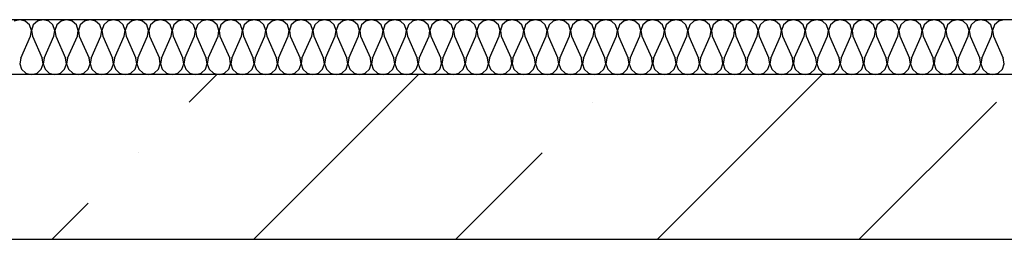
# Model space of a CAD drawing. Units: inches. Extents: x 250344 to 256082, y 105036 to 106256.
# Drawn here: x 253659 to 253677, y 106164 to 106168 of the extents above; entities that cross this region are included whole.
import ezdxf

# ---------------------------------------------------------------- set-up
doc = ezdxf.new("R2010")
doc.units = ezdxf.units.IN
doc.header["$MEASUREMENT"] = 0
for name, color, linetype in [('Exterior Walls', 7, 'Continuous'), ('Furniture & Equipment', 7, 'Continuous'), ('Алексей', 7, 'Continuous')]:
    doc.layers.add(name, color=color, linetype=linetype)

msp = doc.modelspace()

# ---------------------------------------------------------------- linework, layer by layer
at = {"layer": 'Exterior Walls', "color": 7, "linetype": 'Continuous'}
for p, q in [((253691.446, 106166.559), (253651.723, 106166.559)), ((253657.723, 106163.559), (253686.446, 106163.559))]:
    msp.add_line(p, q, dxfattribs=at)
at = {"layer": 'Exterior Walls', "color": 7}
for p, q in [((253662.285, 106166.057), (253662.787, 106166.559)), ((253663.464, 106163.559), (253666.464, 106166.559)), ((253670.818, 106163.559), (253673.818, 106166.559)), ((253669.639, 106166.057), (253669.639, 106166.057)), ((253674.495, 106163.559), (253676.992, 106166.057)), ((253661.365, 106165.137), (253661.365, 106165.137)), ((253667.141, 106163.559), (253668.719, 106165.137)), ((253659.787, 106163.559), (253660.446, 106164.218))]:
    msp.add_line(p, q, dxfattribs=at)
at = {"layer": 'Furniture & Equipment', "color": 7, "linetype": 'Continuous'}
for p, q in [((253659.198, 106167.559), (253659.096, 106167.534)), ((253659.3, 106167.534), (253659.198, 106167.559)), ((253659.377, 106167.463), (253659.3, 106167.534)), ((253659.523, 106167.534), (253659.446, 106167.463)), ((253659.625, 106167.559), (253659.523, 106167.534)), ((253659.727, 106167.534), (253659.625, 106167.559)), ((253659.804, 106167.463), (253659.727, 106167.534)), ((253659.951, 106167.534), (253659.873, 106167.463)), ((253660.052, 106167.559), (253659.951, 106167.534)), ((253660.154, 106167.534), (253660.052, 106167.559)), ((253660.231, 106167.463), (253660.154, 106167.534)), ((253660.378, 106167.534), (253660.301, 106167.463)), ((253660.479, 106167.559), (253660.378, 106167.534)), ((253660.581, 106167.534), (253660.479, 106167.559)), ((253660.658, 106167.463), (253660.581, 106167.534)), ((253660.805, 106167.534), (253660.728, 106167.463)), ((253660.906, 106167.559), (253660.805, 106167.534)), ((253661.008, 106167.534), (253660.906, 106167.559)), ((253661.085, 106167.463), (253661.008, 106167.534)), ((253661.232, 106167.534), (253661.155, 106167.463)), ((253661.334, 106167.559), (253661.232, 106167.534)), ((253661.435, 106167.534), (253661.334, 106167.559)), ((253661.512, 106167.463), (253661.435, 106167.534)), ((253661.659, 106167.534), (253661.582, 106167.463)), ((253661.761, 106167.559), (253661.659, 106167.534)), ((253661.862, 106167.534), (253661.761, 106167.559)), ((253661.939, 106167.463), (253661.862, 106167.534)), ((253662.086, 106167.534), (253662.009, 106167.463)), ((253662.188, 106167.559), (253662.086, 106167.534)), ((253662.289, 106167.534), (253662.188, 106167.559)), ((253662.367, 106167.463), (253662.289, 106167.534)), ((253662.513, 106167.534), (253662.436, 106167.463)), ((253662.615, 106167.559), (253662.513, 106167.534)), ((253662.717, 106167.534), (253662.615, 106167.559)), ((253662.794, 106167.463), (253662.717, 106167.534)), ((253662.94, 106167.534), (253662.863, 106167.463)), ((253663.042, 106167.559), (253662.94, 106167.534)), ((253663.144, 106167.534), (253663.042, 106167.559)), ((253663.221, 106167.463), (253663.144, 106167.534)), ((253663.368, 106167.534), (253663.29, 106167.463)), ((253663.469, 106167.559), (253663.368, 106167.534)), ((253663.571, 106167.534), (253663.469, 106167.559)), ((253663.648, 106167.463), (253663.571, 106167.534)), ((253663.795, 106167.534), (253663.718, 106167.463)), ((253663.896, 106167.559), (253663.795, 106167.534)), ((253663.998, 106167.534), (253663.896, 106167.559)), ((253664.075, 106167.463), (253663.998, 106167.534)), ((253664.222, 106167.534), (253664.145, 106167.463)), ((253664.323, 106167.559), (253664.222, 106167.534)), ((253664.425, 106167.534), (253664.323, 106167.559)), ((253664.502, 106167.463), (253664.425, 106167.534)), ((253664.649, 106167.534), (253664.572, 106167.463)), ((253664.751, 106167.559), (253664.649, 106167.534)), ((253664.852, 106167.534), (253664.751, 106167.559)), ((253664.929, 106167.463), (253664.852, 106167.534)), ((253665.076, 106167.534), (253664.999, 106167.463)), ((253665.178, 106167.559), (253665.076, 106167.534)), ((253665.279, 106167.534), (253665.178, 106167.559)), ((253665.356, 106167.463), (253665.279, 106167.534)), ((253665.503, 106167.534), (253665.426, 106167.463)), ((253665.605, 106167.559), (253665.503, 106167.534)), ((253665.706, 106167.534), (253665.605, 106167.559)), ((253665.784, 106167.463), (253665.706, 106167.534)), ((253665.93, 106167.534), (253665.853, 106167.463)), ((253666.032, 106167.559), (253665.93, 106167.534)), ((253666.134, 106167.534), (253666.032, 106167.559)), ((253666.211, 106167.463), (253666.134, 106167.534)), ((253666.357, 106167.534), (253666.28, 106167.463)), ((253666.459, 106167.559), (253666.357, 106167.534)), ((253666.561, 106167.534), (253666.459, 106167.559)), ((253666.638, 106167.463), (253666.561, 106167.534)), ((253666.785, 106167.534), (253666.707, 106167.463)), ((253666.886, 106167.559), (253666.785, 106167.534)), ((253666.988, 106167.534), (253666.886, 106167.559)), ((253667.065, 106167.463), (253666.988, 106167.534)), ((253667.212, 106167.534), (253667.135, 106167.463)), ((253667.313, 106167.559), (253667.212, 106167.534)), ((253667.415, 106167.534), (253667.313, 106167.559)), ((253667.492, 106167.463), (253667.415, 106167.534)), ((253667.639, 106167.534), (253667.562, 106167.463)), ((253667.74, 106167.559), (253667.639, 106167.534)), ((253667.842, 106167.534), (253667.74, 106167.559)), ((253667.919, 106167.463), (253667.842, 106167.534)), ((253668.066, 106167.534), (253667.989, 106167.463)), ((253668.168, 106167.559), (253668.066, 106167.534)), ((253668.269, 106167.534), (253668.168, 106167.559)), ((253668.346, 106167.463), (253668.269, 106167.534)), ((253668.493, 106167.534), (253668.416, 106167.463)), ((253668.595, 106167.559), (253668.493, 106167.534)), ((253668.696, 106167.534), (253668.595, 106167.559)), ((253668.773, 106167.463), (253668.696, 106167.534)), ((253668.92, 106167.534), (253668.843, 106167.463)), ((253669.022, 106167.559), (253668.92, 106167.534)), ((253669.123, 106167.534), (253669.022, 106167.559)), ((253669.201, 106167.463), (253669.123, 106167.534)), ((253669.347, 106167.534), (253669.27, 106167.463)), ((253669.449, 106167.559), (253669.347, 106167.534)), ((253669.551, 106167.534), (253669.449, 106167.559)), ((253669.628, 106167.463), (253669.551, 106167.534)), ((253669.774, 106167.534), (253669.697, 106167.463)), ((253669.876, 106167.559), (253669.774, 106167.534)), ((253669.978, 106167.534), (253669.876, 106167.559)), ((253670.055, 106167.463), (253669.978, 106167.534)), ((253670.202, 106167.534), (253670.124, 106167.463)), ((253670.303, 106167.559), (253670.202, 106167.534)), ((253670.405, 106167.534), (253670.303, 106167.559)), ((253670.482, 106167.463), (253670.405, 106167.534)), ((253670.629, 106167.534), (253670.552, 106167.463)), ((253670.73, 106167.559), (253670.629, 106167.534)), ((253670.832, 106167.534), (253670.73, 106167.559)), ((253670.909, 106167.463), (253670.832, 106167.534)), ((253671.056, 106167.534), (253670.979, 106167.463)), ((253671.157, 106167.559), (253671.056, 106167.534)), ((253671.259, 106167.534), (253671.157, 106167.559)), ((253671.336, 106167.463), (253671.259, 106167.534)), ((253671.483, 106167.534), (253671.406, 106167.463)), ((253671.585, 106167.559), (253671.483, 106167.534)), ((253671.686, 106167.534), (253671.585, 106167.559)), ((253671.763, 106167.463), (253671.686, 106167.534)), ((253671.91, 106167.534), (253671.833, 106167.463)), ((253672.012, 106167.559), (253671.91, 106167.534)), ((253672.113, 106167.534), (253672.012, 106167.559)), ((253672.19, 106167.463), (253672.113, 106167.534)), ((253672.337, 106167.534), (253672.26, 106167.463)), ((253672.439, 106167.559), (253672.337, 106167.534)), ((253672.54, 106167.534), (253672.439, 106167.559)), ((253672.618, 106167.463), (253672.54, 106167.534)), ((253672.764, 106167.534), (253672.687, 106167.463)), ((253672.866, 106167.559), (253672.764, 106167.534)), ((253672.968, 106167.534), (253672.866, 106167.559)), ((253673.045, 106167.463), (253672.968, 106167.534)), ((253673.191, 106167.534), (253673.114, 106167.463)), ((253673.293, 106167.559), (253673.191, 106167.534)), ((253673.395, 106167.534), (253673.293, 106167.559)), ((253673.472, 106167.463), (253673.395, 106167.534)), ((253673.619, 106167.534), (253673.541, 106167.463)), ((253673.72, 106167.559), (253673.619, 106167.534)), ((253673.822, 106167.534), (253673.72, 106167.559)), ((253673.899, 106167.463), (253673.822, 106167.534)), ((253674.046, 106167.534), (253673.969, 106167.463)), ((253674.147, 106167.559), (253674.046, 106167.534)), ((253674.249, 106167.534), (253674.147, 106167.559)), ((253674.326, 106167.463), (253674.249, 106167.534)), ((253674.473, 106167.534), (253674.396, 106167.463)), ((253674.574, 106167.559), (253674.473, 106167.534)), ((253674.676, 106167.534), (253674.574, 106167.559)), ((253674.753, 106167.463), (253674.676, 106167.534)), ((253674.9, 106167.534), (253674.823, 106167.463)), ((253675.002, 106167.559), (253674.9, 106167.534)), ((253675.103, 106167.534), (253675.002, 106167.559)), ((253675.18, 106167.463), (253675.103, 106167.534)), ((253675.327, 106167.534), (253675.25, 106167.463)), ((253675.429, 106167.559), (253675.327, 106167.534)), ((253675.53, 106167.534), (253675.429, 106167.559)), ((253675.607, 106167.463), (253675.53, 106167.534)), ((253675.754, 106167.534), (253675.677, 106167.463)), ((253675.856, 106167.559), (253675.754, 106167.534)), ((253675.957, 106167.534), (253675.856, 106167.559)), ((253676.035, 106167.463), (253675.957, 106167.534)), ((253676.181, 106167.534), (253676.104, 106167.463)), ((253676.283, 106167.559), (253676.181, 106167.534)), ((253676.385, 106167.534), (253676.283, 106167.559)), ((253676.462, 106167.463), (253676.385, 106167.534)), ((253676.608, 106167.534), (253676.531, 106167.463)), ((253676.71, 106167.559), (253676.608, 106167.534)), ((253676.812, 106167.534), (253676.71, 106167.559)), ((253676.889, 106167.463), (253676.812, 106167.534)), ((253677.036, 106167.534), (253676.958, 106167.463)), ((253677.137, 106167.559), (253677.036, 106167.534)), ((253659.411, 106167.364), (253659.377, 106167.463)), ((253659.394, 106167.261), (253659.411, 106167.364)), ((253659.446, 106167.463), (253659.412, 106167.364)), ((253659.412, 106167.364), (253659.429, 106167.261)), ((253659.838, 106167.364), (253659.804, 106167.463)), ((253659.821, 106167.261), (253659.838, 106167.364)), ((253659.873, 106167.463), (253659.839, 106167.364)), ((253659.839, 106167.364), (253659.857, 106167.261)), ((253660.265, 106167.364), (253660.231, 106167.463)), ((253660.248, 106167.261), (253660.265, 106167.364)), ((253660.301, 106167.463), (253660.267, 106167.364)), ((253660.267, 106167.364), (253660.284, 106167.261)), ((253660.692, 106167.364), (253660.658, 106167.463)), ((253660.675, 106167.261), (253660.692, 106167.364)), ((253660.728, 106167.463), (253660.694, 106167.364)), ((253660.694, 106167.364), (253660.711, 106167.261)), ((253661.119, 106167.364), (253661.085, 106167.463)), ((253661.102, 106167.261), (253661.119, 106167.364)), ((253661.155, 106167.463), (253661.121, 106167.364)), ((253661.121, 106167.364), (253661.138, 106167.261)), ((253661.546, 106167.364), (253661.512, 106167.463)), ((253661.529, 106167.261), (253661.546, 106167.364)), ((253661.582, 106167.463), (253661.548, 106167.364)), ((253661.548, 106167.364), (253661.565, 106167.261)), ((253661.974, 106167.364), (253661.939, 106167.463)), ((253661.956, 106167.261), (253661.974, 106167.364)), ((253662.009, 106167.463), (253661.975, 106167.364)), ((253661.975, 106167.364), (253661.992, 106167.261)), ((253662.401, 106167.364), (253662.367, 106167.463)), ((253662.383, 106167.261), (253662.401, 106167.364)), ((253662.436, 106167.463), (253662.402, 106167.364)), ((253662.402, 106167.364), (253662.419, 106167.261)), ((253662.828, 106167.364), (253662.794, 106167.463)), ((253662.811, 106167.261), (253662.828, 106167.364)), ((253662.863, 106167.463), (253662.829, 106167.364)), ((253662.829, 106167.364), (253662.846, 106167.261)), ((253663.255, 106167.364), (253663.221, 106167.463)), ((253663.238, 106167.261), (253663.255, 106167.364)), ((253663.29, 106167.463), (253663.256, 106167.364)), ((253663.256, 106167.364), (253663.274, 106167.261)), ((253663.682, 106167.364), (253663.648, 106167.463)), ((253663.665, 106167.261), (253663.682, 106167.364)), ((253663.718, 106167.463), (253663.684, 106167.364)), ((253663.684, 106167.364), (253663.701, 106167.261)), ((253664.109, 106167.364), (253664.075, 106167.463)), ((253664.092, 106167.261), (253664.109, 106167.364)), ((253664.145, 106167.463), (253664.111, 106167.364)), ((253664.111, 106167.364), (253664.128, 106167.261)), ((253664.536, 106167.364), (253664.502, 106167.463)), ((253664.519, 106167.261), (253664.536, 106167.364)), ((253664.572, 106167.463), (253664.538, 106167.364)), ((253664.538, 106167.364), (253664.555, 106167.261)), ((253664.963, 106167.364), (253664.929, 106167.463)), ((253664.946, 106167.261), (253664.963, 106167.364)), ((253664.999, 106167.463), (253664.965, 106167.364)), ((253664.965, 106167.364), (253664.982, 106167.261)), ((253665.391, 106167.364), (253665.356, 106167.463)), ((253665.373, 106167.261), (253665.391, 106167.364)), ((253665.426, 106167.463), (253665.392, 106167.364)), ((253665.392, 106167.364), (253665.409, 106167.261)), ((253665.818, 106167.364), (253665.784, 106167.463)), ((253665.8, 106167.261), (253665.818, 106167.364)), ((253665.853, 106167.463), (253665.819, 106167.364)), ((253665.819, 106167.364), (253665.836, 106167.261)), ((253666.245, 106167.364), (253666.211, 106167.463)), ((253666.228, 106167.261), (253666.245, 106167.364)), ((253666.28, 106167.463), (253666.246, 106167.364)), ((253666.246, 106167.364), (253666.263, 106167.261)), ((253666.672, 106167.364), (253666.638, 106167.463)), ((253666.655, 106167.261), (253666.672, 106167.364)), ((253666.707, 106167.463), (253666.673, 106167.364)), ((253666.673, 106167.364), (253666.691, 106167.261)), ((253667.099, 106167.364), (253667.065, 106167.463)), ((253667.082, 106167.261), (253667.099, 106167.364)), ((253667.135, 106167.463), (253667.1, 106167.364)), ((253667.1, 106167.364), (253667.118, 106167.261)), ((253667.526, 106167.364), (253667.492, 106167.463)), ((253667.509, 106167.261), (253667.526, 106167.364)), ((253667.562, 106167.463), (253667.528, 106167.364)), ((253667.528, 106167.364), (253667.545, 106167.261)), ((253667.953, 106167.364), (253667.919, 106167.463)), ((253667.936, 106167.261), (253667.953, 106167.364)), ((253667.989, 106167.463), (253667.955, 106167.364)), ((253667.955, 106167.364), (253667.972, 106167.261)), ((253668.38, 106167.364), (253668.346, 106167.463)), ((253668.363, 106167.261), (253668.38, 106167.364)), ((253668.416, 106167.463), (253668.382, 106167.364)), ((253668.382, 106167.364), (253668.399, 106167.261)), ((253668.807, 106167.364), (253668.773, 106167.463)), ((253668.79, 106167.261), (253668.807, 106167.364)), ((253668.843, 106167.463), (253668.809, 106167.364)), ((253668.809, 106167.364), (253668.826, 106167.261)), ((253669.235, 106167.364), (253669.201, 106167.463)), ((253669.217, 106167.261), (253669.235, 106167.364)), ((253669.27, 106167.463), (253669.236, 106167.364)), ((253669.236, 106167.364), (253669.253, 106167.261)), ((253669.662, 106167.364), (253669.628, 106167.463)), ((253669.645, 106167.261), (253669.662, 106167.364)), ((253669.697, 106167.463), (253669.663, 106167.364)), ((253669.663, 106167.364), (253669.68, 106167.261)), ((253670.089, 106167.364), (253670.055, 106167.463)), ((253670.072, 106167.261), (253670.089, 106167.364)), ((253670.124, 106167.463), (253670.09, 106167.364)), ((253670.09, 106167.364), (253670.108, 106167.261)), ((253670.516, 106167.364), (253670.482, 106167.463)), ((253670.499, 106167.261), (253670.516, 106167.364)), ((253670.552, 106167.463), (253670.517, 106167.364)), ((253670.517, 106167.364), (253670.535, 106167.261)), ((253670.943, 106167.364), (253670.909, 106167.463)), ((253670.926, 106167.261), (253670.943, 106167.364)), ((253670.979, 106167.463), (253670.945, 106167.364)), ((253670.945, 106167.364), (253670.962, 106167.261)), ((253671.37, 106167.364), (253671.336, 106167.463)), ((253671.353, 106167.261), (253671.37, 106167.364)), ((253671.406, 106167.463), (253671.372, 106167.364)), ((253671.372, 106167.364), (253671.389, 106167.261)), ((253671.797, 106167.364), (253671.763, 106167.463)), ((253671.78, 106167.261), (253671.797, 106167.364)), ((253671.833, 106167.463), (253671.799, 106167.364)), ((253671.799, 106167.364), (253671.816, 106167.261)), ((253672.224, 106167.364), (253672.19, 106167.463)), ((253672.207, 106167.261), (253672.224, 106167.364)), ((253672.26, 106167.463), (253672.226, 106167.364)), ((253672.226, 106167.364), (253672.243, 106167.261)), ((253672.652, 106167.364), (253672.618, 106167.463)), ((253672.634, 106167.261), (253672.652, 106167.364)), ((253672.687, 106167.463), (253672.653, 106167.364)), ((253672.653, 106167.364), (253672.67, 106167.261)), ((253673.079, 106167.364), (253673.045, 106167.463)), ((253673.062, 106167.261), (253673.079, 106167.364)), ((253673.114, 106167.463), (253673.08, 106167.364)), ((253673.08, 106167.364), (253673.097, 106167.261)), ((253673.506, 106167.364), (253673.472, 106167.463)), ((253673.489, 106167.261), (253673.506, 106167.364)), ((253673.541, 106167.463), (253673.507, 106167.364)), ((253673.507, 106167.364), (253673.525, 106167.261)), ((253673.933, 106167.364), (253673.899, 106167.463)), ((253673.916, 106167.261), (253673.933, 106167.364)), ((253673.969, 106167.463), (253673.934, 106167.364)), ((253673.934, 106167.364), (253673.952, 106167.261)), ((253674.36, 106167.364), (253674.326, 106167.463)), ((253674.343, 106167.261), (253674.36, 106167.364)), ((253674.396, 106167.463), (253674.362, 106167.364)), ((253674.362, 106167.364), (253674.379, 106167.261)), ((253674.787, 106167.364), (253674.753, 106167.463)), ((253674.77, 106167.261), (253674.787, 106167.364)), ((253674.823, 106167.463), (253674.789, 106167.364)), ((253674.789, 106167.364), (253674.806, 106167.261)), ((253675.214, 106167.364), (253675.18, 106167.463)), ((253675.197, 106167.261), (253675.214, 106167.364)), ((253675.25, 106167.463), (253675.216, 106167.364)), ((253675.216, 106167.364), (253675.233, 106167.261)), ((253675.641, 106167.364), (253675.607, 106167.463)), ((253675.624, 106167.261), (253675.641, 106167.364)), ((253675.677, 106167.463), (253675.643, 106167.364)), ((253675.643, 106167.364), (253675.66, 106167.261)), ((253676.069, 106167.364), (253676.035, 106167.463)), ((253676.051, 106167.261), (253676.069, 106167.364)), ((253676.104, 106167.463), (253676.07, 106167.364)), ((253676.07, 106167.364), (253676.087, 106167.261)), ((253676.496, 106167.364), (253676.462, 106167.463)), ((253676.479, 106167.261), (253676.496, 106167.364)), ((253676.531, 106167.463), (253676.497, 106167.364)), ((253676.497, 106167.364), (253676.514, 106167.261)), ((253676.923, 106167.364), (253676.889, 106167.463)), ((253676.906, 106167.261), (253676.923, 106167.364)), ((253676.958, 106167.463), (253676.924, 106167.364)), ((253676.924, 106167.364), (253676.942, 106167.261)), ((253659.216, 106166.857), (253659.394, 106167.261)), ((253659.429, 106167.261), (253659.607, 106166.857)), ((253659.643, 106166.857), (253659.821, 106167.261)), ((253659.857, 106167.261), (253660.034, 106166.857)), ((253660.07, 106166.857), (253660.248, 106167.261)), ((253660.284, 106167.261), (253660.461, 106166.857)), ((253660.497, 106166.857), (253660.675, 106167.261)), ((253660.711, 106167.261), (253660.889, 106166.857)), ((253660.924, 106166.857), (253661.102, 106167.261)), ((253661.138, 106167.261), (253661.316, 106166.857)), ((253661.352, 106166.857), (253661.529, 106167.261)), ((253661.565, 106167.261), (253661.743, 106166.857)), ((253661.779, 106166.857), (253661.956, 106167.261)), ((253661.992, 106167.261), (253662.17, 106166.857)), ((253662.206, 106166.857), (253662.383, 106167.261)), ((253662.419, 106167.261), (253662.597, 106166.857)), ((253662.633, 106166.857), (253662.811, 106167.261)), ((253662.846, 106167.261), (253663.024, 106166.857)), ((253663.06, 106166.857), (253663.238, 106167.261)), ((253663.274, 106167.261), (253663.451, 106166.857)), ((253663.487, 106166.857), (253663.665, 106167.261)), ((253663.701, 106167.261), (253663.878, 106166.857)), ((253663.914, 106166.857), (253664.092, 106167.261)), ((253664.128, 106167.261), (253664.306, 106166.857)), ((253664.341, 106166.857), (253664.519, 106167.261)), ((253664.555, 106167.261), (253664.733, 106166.857)), ((253664.769, 106166.857), (253664.946, 106167.261)), ((253664.982, 106167.261), (253665.16, 106166.857)), ((253665.196, 106166.857), (253665.373, 106167.261)), ((253665.409, 106167.261), (253665.587, 106166.857)), ((253665.623, 106166.857), (253665.8, 106167.261)), ((253665.836, 106167.261), (253666.014, 106166.857)), ((253666.05, 106166.857), (253666.228, 106167.261)), ((253666.263, 106167.261), (253666.441, 106166.857)), ((253666.477, 106166.857), (253666.655, 106167.261)), ((253666.691, 106167.261), (253666.868, 106166.857)), ((253666.904, 106166.857), (253667.082, 106167.261)), ((253667.118, 106167.261), (253667.295, 106166.857)), ((253667.331, 106166.857), (253667.509, 106167.261)), ((253667.545, 106167.261), (253667.722, 106166.857)), ((253667.758, 106166.857), (253667.936, 106167.261)), ((253667.972, 106167.261), (253668.15, 106166.857)), ((253668.185, 106166.857), (253668.363, 106167.261)), ((253668.399, 106167.261), (253668.577, 106166.857)), ((253668.613, 106166.857), (253668.79, 106167.261)), ((253668.826, 106167.261), (253669.004, 106166.857)), ((253669.04, 106166.857), (253669.217, 106167.261)), ((253669.253, 106167.261), (253669.431, 106166.857)), ((253669.467, 106166.857), (253669.645, 106167.261)), ((253669.68, 106167.261), (253669.858, 106166.857)), ((253669.894, 106166.857), (253670.072, 106167.261)), ((253670.108, 106167.261), (253670.285, 106166.857)), ((253670.321, 106166.857), (253670.499, 106167.261)), ((253670.535, 106167.261), (253670.712, 106166.857)), ((253670.748, 106166.857), (253670.926, 106167.261)), ((253670.962, 106167.261), (253671.139, 106166.857)), ((253671.175, 106166.857), (253671.353, 106167.261)), ((253671.389, 106167.261), (253671.567, 106166.857)), ((253671.602, 106166.857), (253671.78, 106167.261)), ((253671.816, 106167.261), (253671.994, 106166.857)), ((253672.03, 106166.857), (253672.207, 106167.261)), ((253672.243, 106167.261), (253672.421, 106166.857)), ((253672.457, 106166.857), (253672.634, 106167.261)), ((253672.67, 106167.261), (253672.848, 106166.857)), ((253672.884, 106166.857), (253673.062, 106167.261)), ((253673.097, 106167.261), (253673.275, 106166.857)), ((253673.311, 106166.857), (253673.489, 106167.261)), ((253673.525, 106167.261), (253673.702, 106166.857)), ((253673.738, 106166.857), (253673.916, 106167.261)), ((253673.952, 106167.261), (253674.129, 106166.857)), ((253674.165, 106166.857), (253674.343, 106167.261)), ((253674.379, 106167.261), (253674.556, 106166.857)), ((253674.592, 106166.857), (253674.77, 106167.261)), ((253674.806, 106167.261), (253674.984, 106166.857)), ((253675.019, 106166.857), (253675.197, 106167.261)), ((253675.233, 106167.261), (253675.411, 106166.857)), ((253675.447, 106166.857), (253675.624, 106167.261)), ((253675.66, 106167.261), (253675.838, 106166.857)), ((253675.874, 106166.857), (253676.051, 106167.261)), ((253676.087, 106167.261), (253676.265, 106166.857)), ((253676.301, 106166.857), (253676.479, 106167.261)), ((253676.514, 106167.261), (253676.692, 106166.857)), ((253676.728, 106166.857), (253676.906, 106167.261)), ((253676.942, 106167.261), (253677.119, 106166.857)), ((253659.216, 106166.857), (253659.199, 106166.754)), ((253659.624, 106166.754), (253659.607, 106166.857)), ((253659.643, 106166.857), (253659.626, 106166.754)), ((253660.051, 106166.754), (253660.034, 106166.857)), ((253660.07, 106166.857), (253660.053, 106166.754)), ((253660.479, 106166.754), (253660.461, 106166.857)), ((253660.497, 106166.857), (253660.48, 106166.754)), ((253660.906, 106166.754), (253660.889, 106166.857)), ((253660.924, 106166.857), (253660.907, 106166.754)), ((253661.333, 106166.754), (253661.316, 106166.857)), ((253661.352, 106166.857), (253661.334, 106166.754)), ((253661.76, 106166.754), (253661.743, 106166.857)), ((253661.779, 106166.857), (253661.761, 106166.754)), ((253662.187, 106166.754), (253662.17, 106166.857)), ((253662.206, 106166.857), (253662.189, 106166.754)), ((253662.614, 106166.754), (253662.597, 106166.857)), ((253662.633, 106166.857), (253662.616, 106166.754)), ((253663.041, 106166.754), (253663.024, 106166.857)), ((253663.06, 106166.857), (253663.043, 106166.754)), ((253663.468, 106166.754), (253663.451, 106166.857)), ((253663.487, 106166.857), (253663.47, 106166.754)), ((253663.896, 106166.754), (253663.878, 106166.857)), ((253663.914, 106166.857), (253663.897, 106166.754)), ((253664.323, 106166.754), (253664.306, 106166.857)), ((253664.341, 106166.857), (253664.324, 106166.754)), ((253664.75, 106166.754), (253664.733, 106166.857)), ((253664.769, 106166.857), (253664.751, 106166.754)), ((253665.177, 106166.754), (253665.16, 106166.857)), ((253665.196, 106166.857), (253665.178, 106166.754)), ((253665.604, 106166.754), (253665.587, 106166.857)), ((253665.623, 106166.857), (253665.606, 106166.754)), ((253666.031, 106166.754), (253666.014, 106166.857)), ((253666.05, 106166.857), (253666.033, 106166.754)), ((253666.458, 106166.754), (253666.441, 106166.857)), ((253666.477, 106166.857), (253666.46, 106166.754)), ((253666.885, 106166.754), (253666.868, 106166.857)), ((253666.904, 106166.857), (253666.887, 106166.754)), ((253667.313, 106166.754), (253667.295, 106166.857)), ((253667.331, 106166.857), (253667.314, 106166.754)), ((253667.74, 106166.754), (253667.722, 106166.857)), ((253667.758, 106166.857), (253667.741, 106166.754)), ((253668.167, 106166.754), (253668.15, 106166.857)), ((253668.185, 106166.857), (253668.168, 106166.754)), ((253668.594, 106166.754), (253668.577, 106166.857)), ((253668.613, 106166.857), (253668.595, 106166.754)), ((253669.021, 106166.754), (253669.004, 106166.857)), ((253669.04, 106166.857), (253669.023, 106166.754)), ((253669.448, 106166.754), (253669.431, 106166.857)), ((253669.467, 106166.857), (253669.45, 106166.754)), ((253669.875, 106166.754), (253669.858, 106166.857)), ((253669.894, 106166.857), (253669.877, 106166.754)), ((253670.302, 106166.754), (253670.285, 106166.857)), ((253670.321, 106166.857), (253670.304, 106166.754)), ((253670.73, 106166.754), (253670.712, 106166.857)), ((253670.748, 106166.857), (253670.731, 106166.754)), ((253671.157, 106166.754), (253671.139, 106166.857)), ((253671.175, 106166.857), (253671.158, 106166.754)), ((253671.584, 106166.754), (253671.567, 106166.857)), ((253671.602, 106166.857), (253671.585, 106166.754)), ((253672.011, 106166.754), (253671.994, 106166.857)), ((253672.03, 106166.857), (253672.012, 106166.754)), ((253672.438, 106166.754), (253672.421, 106166.857)), ((253672.457, 106166.857), (253672.44, 106166.754)), ((253672.865, 106166.754), (253672.848, 106166.857)), ((253672.884, 106166.857), (253672.867, 106166.754)), ((253673.292, 106166.754), (253673.275, 106166.857)), ((253673.311, 106166.857), (253673.294, 106166.754)), ((253673.719, 106166.754), (253673.702, 106166.857)), ((253673.738, 106166.857), (253673.721, 106166.754)), ((253674.147, 106166.754), (253674.129, 106166.857)), ((253674.165, 106166.857), (253674.148, 106166.754)), ((253674.574, 106166.754), (253674.556, 106166.857)), ((253674.592, 106166.857), (253674.575, 106166.754)), ((253675.001, 106166.754), (253674.984, 106166.857)), ((253675.019, 106166.857), (253675.002, 106166.754)), ((253675.428, 106166.754), (253675.411, 106166.857)), ((253675.447, 106166.857), (253675.429, 106166.754)), ((253675.855, 106166.754), (253675.838, 106166.857)), ((253675.874, 106166.857), (253675.857, 106166.754)), ((253676.282, 106166.754), (253676.265, 106166.857)), ((253676.301, 106166.857), (253676.284, 106166.754)), ((253676.709, 106166.754), (253676.692, 106166.857)), ((253676.728, 106166.857), (253676.711, 106166.754)), ((253677.136, 106166.754), (253677.119, 106166.857)), ((253659.199, 106166.754), (253659.233, 106166.656)), ((253659.233, 106166.656), (253659.31, 106166.585)), ((253659.513, 106166.585), (253659.59, 106166.656)), ((253659.59, 106166.656), (253659.624, 106166.754)), ((253659.626, 106166.754), (253659.66, 106166.656)), ((253659.66, 106166.656), (253659.737, 106166.585)), ((253659.94, 106166.585), (253660.017, 106166.656)), ((253660.017, 106166.656), (253660.051, 106166.754)), ((253660.053, 106166.754), (253660.087, 106166.656)), ((253660.087, 106166.656), (253660.164, 106166.585)), ((253660.367, 106166.585), (253660.445, 106166.656)), ((253660.445, 106166.656), (253660.479, 106166.754)), ((253660.48, 106166.754), (253660.514, 106166.656)), ((253660.514, 106166.656), (253660.591, 106166.585)), ((253660.795, 106166.585), (253660.872, 106166.656)), ((253660.872, 106166.656), (253660.906, 106166.754)), ((253660.907, 106166.754), (253660.941, 106166.656)), ((253660.941, 106166.656), (253661.018, 106166.585)), ((253661.222, 106166.585), (253661.299, 106166.656)), ((253661.299, 106166.656), (253661.333, 106166.754)), ((253661.334, 106166.754), (253661.368, 106166.656)), ((253661.368, 106166.656), (253661.446, 106166.585)), ((253661.649, 106166.585), (253661.726, 106166.656)), ((253661.726, 106166.656), (253661.76, 106166.754)), ((253661.761, 106166.754), (253661.796, 106166.656)), ((253661.796, 106166.656), (253661.873, 106166.585)), ((253662.076, 106166.585), (253662.153, 106166.656)), ((253662.153, 106166.656), (253662.187, 106166.754)), ((253662.189, 106166.754), (253662.223, 106166.656)), ((253662.223, 106166.656), (253662.3, 106166.585)), ((253662.503, 106166.585), (253662.58, 106166.656)), ((253662.58, 106166.656), (253662.614, 106166.754)), ((253662.616, 106166.754), (253662.65, 106166.656)), ((253662.65, 106166.656), (253662.727, 106166.585)), ((253662.93, 106166.585), (253663.007, 106166.656)), ((253663.007, 106166.656), (253663.041, 106166.754)), ((253663.043, 106166.754), (253663.077, 106166.656)), ((253663.077, 106166.656), (253663.154, 106166.585)), ((253663.357, 106166.585), (253663.434, 106166.656)), ((253663.434, 106166.656), (253663.468, 106166.754)), ((253663.47, 106166.754), (253663.504, 106166.656)), ((253663.504, 106166.656), (253663.581, 106166.585)), ((253663.784, 106166.585), (253663.862, 106166.656)), ((253663.862, 106166.656), (253663.896, 106166.754)), ((253663.897, 106166.754), (253663.931, 106166.656)), ((253663.931, 106166.656), (253664.008, 106166.585)), ((253664.211, 106166.585), (253664.289, 106166.656)), ((253664.289, 106166.656), (253664.323, 106166.754)), ((253664.324, 106166.754), (253664.358, 106166.656)), ((253664.358, 106166.656), (253664.435, 106166.585)), ((253664.639, 106166.585), (253664.716, 106166.656)), ((253664.716, 106166.656), (253664.75, 106166.754)), ((253664.751, 106166.754), (253664.785, 106166.656)), ((253664.785, 106166.656), (253664.863, 106166.585)), ((253665.066, 106166.585), (253665.143, 106166.656)), ((253665.143, 106166.656), (253665.177, 106166.754)), ((253665.178, 106166.754), (253665.213, 106166.656)), ((253665.213, 106166.656), (253665.29, 106166.585)), ((253665.493, 106166.585), (253665.57, 106166.656)), ((253665.57, 106166.656), (253665.604, 106166.754)), ((253665.606, 106166.754), (253665.64, 106166.656)), ((253665.64, 106166.656), (253665.717, 106166.585)), ((253665.92, 106166.585), (253665.997, 106166.656)), ((253665.997, 106166.656), (253666.031, 106166.754)), ((253666.033, 106166.754), (253666.067, 106166.656)), ((253666.067, 106166.656), (253666.144, 106166.585)), ((253666.347, 106166.585), (253666.424, 106166.656)), ((253666.424, 106166.656), (253666.458, 106166.754)), ((253666.46, 106166.754), (253666.494, 106166.656)), ((253666.494, 106166.656), (253666.571, 106166.585)), ((253666.774, 106166.585), (253666.851, 106166.656)), ((253666.851, 106166.656), (253666.885, 106166.754)), ((253666.887, 106166.754), (253666.921, 106166.656)), ((253666.921, 106166.656), (253666.998, 106166.585)), ((253667.201, 106166.585), (253667.278, 106166.656)), ((253667.278, 106166.656), (253667.313, 106166.754)), ((253667.314, 106166.754), (253667.348, 106166.656)), ((253667.348, 106166.656), (253667.425, 106166.585)), ((253667.628, 106166.585), (253667.706, 106166.656)), ((253667.706, 106166.656), (253667.74, 106166.754)), ((253667.741, 106166.754), (253667.775, 106166.656)), ((253667.775, 106166.656), (253667.852, 106166.585)), ((253668.056, 106166.585), (253668.133, 106166.656)), ((253668.133, 106166.656), (253668.167, 106166.754)), ((253668.168, 106166.754), (253668.202, 106166.656)), ((253668.202, 106166.656), (253668.279, 106166.585)), ((253668.483, 106166.585), (253668.56, 106166.656)), ((253668.56, 106166.656), (253668.594, 106166.754)), ((253668.595, 106166.754), (253668.629, 106166.656)), ((253668.629, 106166.656), (253668.707, 106166.585)), ((253668.91, 106166.585), (253668.987, 106166.656)), ((253668.987, 106166.656), (253669.021, 106166.754)), ((253669.023, 106166.754), (253669.057, 106166.656)), ((253669.057, 106166.656), (253669.134, 106166.585)), ((253669.337, 106166.585), (253669.414, 106166.656)), ((253669.414, 106166.656), (253669.448, 106166.754)), ((253669.45, 106166.754), (253669.484, 106166.656)), ((253669.484, 106166.656), (253669.561, 106166.585)), ((253669.764, 106166.585), (253669.841, 106166.656)), ((253669.841, 106166.656), (253669.875, 106166.754)), ((253669.877, 106166.754), (253669.911, 106166.656)), ((253669.911, 106166.656), (253669.988, 106166.585)), ((253670.191, 106166.585), (253670.268, 106166.656)), ((253670.268, 106166.656), (253670.302, 106166.754)), ((253670.304, 106166.754), (253670.338, 106166.656)), ((253670.338, 106166.656), (253670.415, 106166.585)), ((253670.618, 106166.585), (253670.695, 106166.656)), ((253670.695, 106166.656), (253670.73, 106166.754)), ((253670.731, 106166.754), (253670.765, 106166.656)), ((253670.765, 106166.656), (253670.842, 106166.585)), ((253671.045, 106166.585), (253671.123, 106166.656)), ((253671.123, 106166.656), (253671.157, 106166.754)), ((253671.158, 106166.754), (253671.192, 106166.656)), ((253671.192, 106166.656), (253671.269, 106166.585)), ((253671.473, 106166.585), (253671.55, 106166.656)), ((253671.55, 106166.656), (253671.584, 106166.754)), ((253671.585, 106166.754), (253671.619, 106166.656)), ((253671.619, 106166.656), (253671.696, 106166.585)), ((253671.9, 106166.585), (253671.977, 106166.656)), ((253671.977, 106166.656), (253672.011, 106166.754)), ((253672.012, 106166.754), (253672.046, 106166.656)), ((253672.046, 106166.656), (253672.124, 106166.585)), ((253672.327, 106166.585), (253672.404, 106166.656)), ((253672.404, 106166.656), (253672.438, 106166.754)), ((253672.44, 106166.754), (253672.474, 106166.656)), ((253672.474, 106166.656), (253672.551, 106166.585)), ((253672.754, 106166.585), (253672.831, 106166.656)), ((253672.831, 106166.656), (253672.865, 106166.754)), ((253672.867, 106166.754), (253672.901, 106166.656)), ((253672.901, 106166.656), (253672.978, 106166.585)), ((253673.181, 106166.585), (253673.258, 106166.656)), ((253673.258, 106166.656), (253673.292, 106166.754)), ((253673.294, 106166.754), (253673.328, 106166.656)), ((253673.328, 106166.656), (253673.405, 106166.585)), ((253673.608, 106166.585), (253673.685, 106166.656)), ((253673.685, 106166.656), (253673.719, 106166.754)), ((253673.721, 106166.754), (253673.755, 106166.656)), ((253673.755, 106166.656), (253673.832, 106166.585)), ((253674.035, 106166.585), (253674.112, 106166.656)), ((253674.112, 106166.656), (253674.147, 106166.754)), ((253674.148, 106166.754), (253674.182, 106166.656)), ((253674.182, 106166.656), (253674.259, 106166.585)), ((253674.462, 106166.585), (253674.54, 106166.656)), ((253674.54, 106166.656), (253674.574, 106166.754)), ((253674.575, 106166.754), (253674.609, 106166.656)), ((253674.609, 106166.656), (253674.686, 106166.585)), ((253674.89, 106166.585), (253674.967, 106166.656)), ((253674.967, 106166.656), (253675.001, 106166.754)), ((253675.002, 106166.754), (253675.036, 106166.656)), ((253675.036, 106166.656), (253675.113, 106166.585)), ((253675.317, 106166.585), (253675.394, 106166.656)), ((253675.394, 106166.656), (253675.428, 106166.754)), ((253675.429, 106166.754), (253675.463, 106166.656)), ((253675.463, 106166.656), (253675.541, 106166.585)), ((253675.744, 106166.585), (253675.821, 106166.656)), ((253675.821, 106166.656), (253675.855, 106166.754)), ((253675.857, 106166.754), (253675.891, 106166.656)), ((253675.891, 106166.656), (253675.968, 106166.585)), ((253676.171, 106166.585), (253676.248, 106166.656)), ((253676.248, 106166.656), (253676.282, 106166.754)), ((253676.284, 106166.754), (253676.318, 106166.656)), ((253676.318, 106166.656), (253676.395, 106166.585)), ((253676.598, 106166.585), (253676.675, 106166.656)), ((253676.675, 106166.656), (253676.709, 106166.754)), ((253676.711, 106166.754), (253676.745, 106166.656)), ((253676.745, 106166.656), (253676.822, 106166.585)), ((253677.025, 106166.585), (253677.102, 106166.656)), ((253677.102, 106166.656), (253677.136, 106166.754)), ((253659.31, 106166.585), (253659.412, 106166.559)), ((253659.412, 106166.559), (253659.513, 106166.585)), ((253659.737, 106166.585), (253659.839, 106166.559)), ((253659.839, 106166.559), (253659.94, 106166.585)), ((253660.164, 106166.585), (253660.266, 106166.559)), ((253660.266, 106166.559), (253660.367, 106166.585)), ((253660.591, 106166.585), (253660.693, 106166.559)), ((253660.693, 106166.559), (253660.795, 106166.585)), ((253661.018, 106166.585), (253661.12, 106166.559)), ((253661.12, 106166.559), (253661.222, 106166.585)), ((253661.446, 106166.585), (253661.547, 106166.559)), ((253661.547, 106166.559), (253661.649, 106166.585)), ((253661.873, 106166.585), (253661.974, 106166.559)), ((253661.974, 106166.559), (253662.076, 106166.585)), ((253662.3, 106166.585), (253662.401, 106166.559)), ((253662.401, 106166.559), (253662.503, 106166.585)), ((253662.727, 106166.585), (253662.829, 106166.559)), ((253662.829, 106166.559), (253662.93, 106166.585)), ((253663.154, 106166.585), (253663.256, 106166.559)), ((253663.256, 106166.559), (253663.357, 106166.585)), ((253663.581, 106166.585), (253663.683, 106166.559)), ((253663.683, 106166.559), (253663.784, 106166.585)), ((253664.008, 106166.585), (253664.11, 106166.559)), ((253664.11, 106166.559), (253664.211, 106166.585)), ((253664.435, 106166.585), (253664.537, 106166.559)), ((253664.537, 106166.559), (253664.639, 106166.585)), ((253664.863, 106166.585), (253664.964, 106166.559)), ((253664.964, 106166.559), (253665.066, 106166.585)), ((253665.29, 106166.585), (253665.391, 106166.559)), ((253665.391, 106166.559), (253665.493, 106166.585)), ((253665.717, 106166.585), (253665.818, 106166.559)), ((253665.818, 106166.559), (253665.92, 106166.585)), ((253666.144, 106166.585), (253666.245, 106166.559)), ((253666.245, 106166.559), (253666.347, 106166.585)), ((253666.571, 106166.585), (253666.673, 106166.559)), ((253666.673, 106166.559), (253666.774, 106166.585)), ((253666.998, 106166.585), (253667.1, 106166.559)), ((253667.1, 106166.559), (253667.201, 106166.585)), ((253667.425, 106166.585), (253667.527, 106166.559)), ((253667.527, 106166.559), (253667.628, 106166.585)), ((253667.852, 106166.585), (253667.954, 106166.559)), ((253667.954, 106166.559), (253668.056, 106166.585)), ((253668.279, 106166.585), (253668.381, 106166.559)), ((253668.381, 106166.559), (253668.483, 106166.585)), ((253668.707, 106166.585), (253668.808, 106166.559)), ((253668.808, 106166.559), (253668.91, 106166.585)), ((253669.134, 106166.585), (253669.235, 106166.559)), ((253669.235, 106166.559), (253669.337, 106166.585)), ((253669.561, 106166.585), (253669.662, 106166.559)), ((253669.662, 106166.559), (253669.764, 106166.585)), ((253669.988, 106166.585), (253670.09, 106166.559)), ((253670.09, 106166.559), (253670.191, 106166.585)), ((253670.415, 106166.585), (253670.517, 106166.559)), ((253670.517, 106166.559), (253670.618, 106166.585)), ((253670.842, 106166.585), (253670.944, 106166.559)), ((253670.944, 106166.559), (253671.045, 106166.585)), ((253671.269, 106166.585), (253671.371, 106166.559)), ((253671.371, 106166.559), (253671.473, 106166.585)), ((253671.696, 106166.585), (253671.798, 106166.559)), ((253671.798, 106166.559), (253671.9, 106166.585)), ((253672.124, 106166.585), (253672.225, 106166.559)), ((253672.225, 106166.559), (253672.327, 106166.585)), ((253672.551, 106166.585), (253672.652, 106166.559)), ((253672.652, 106166.559), (253672.754, 106166.585)), ((253672.978, 106166.585), (253673.079, 106166.559)), ((253673.079, 106166.559), (253673.181, 106166.585)), ((253673.405, 106166.585), (253673.507, 106166.559)), ((253673.507, 106166.559), (253673.608, 106166.585)), ((253673.832, 106166.585), (253673.934, 106166.559)), ((253673.934, 106166.559), (253674.035, 106166.585)), ((253674.259, 106166.585), (253674.361, 106166.559)), ((253674.361, 106166.559), (253674.462, 106166.585)), ((253674.686, 106166.585), (253674.788, 106166.559)), ((253674.788, 106166.559), (253674.89, 106166.585)), ((253675.113, 106166.585), (253675.215, 106166.559)), ((253675.215, 106166.559), (253675.317, 106166.585)), ((253675.541, 106166.585), (253675.642, 106166.559)), ((253675.642, 106166.559), (253675.744, 106166.585)), ((253675.968, 106166.585), (253676.069, 106166.559)), ((253676.069, 106166.559), (253676.171, 106166.585)), ((253676.395, 106166.585), (253676.496, 106166.559)), ((253676.496, 106166.559), (253676.598, 106166.585)), ((253676.822, 106166.585), (253676.924, 106166.559)), ((253676.924, 106166.559), (253677.025, 106166.585))]:
    msp.add_line(p, q, dxfattribs=at)
at = {"layer": 'Алексей', "color": 7, "linetype": 'Continuous'}
msp.add_line((253692.446, 106167.559), (253650.723, 106167.559), dxfattribs=at)

doc.saveas('drawing.dxf')
